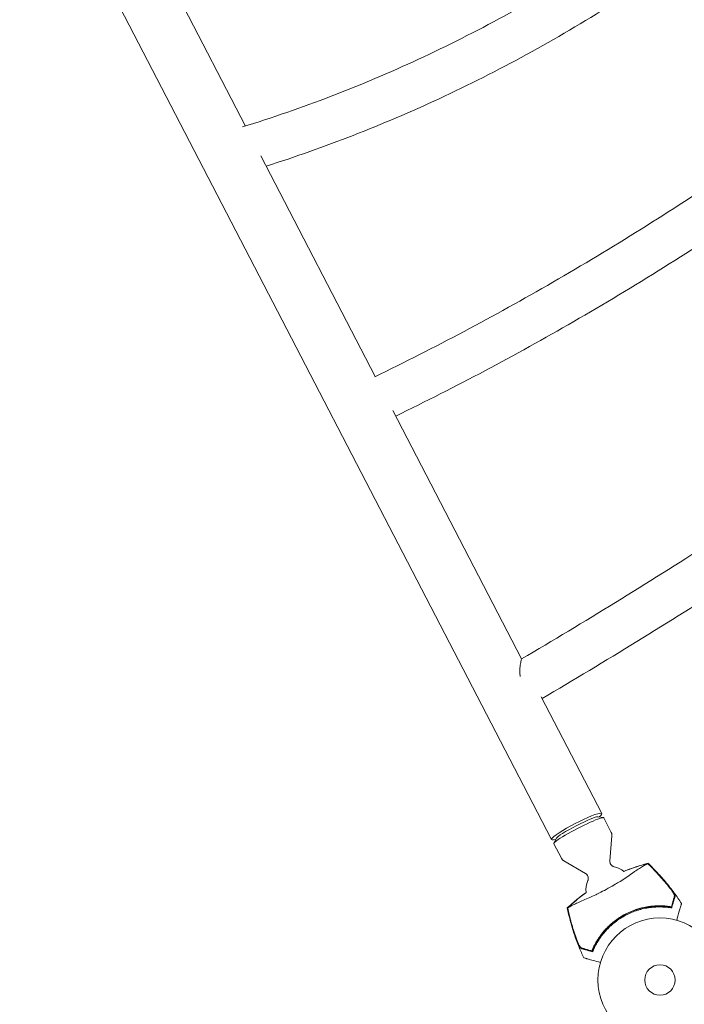
# Model space of a CAD drawing. Units: millimetres. Extents: x -9677 to 9198, y -7721 to 10867.
# Drawn here: x -2637 to -2069, y 7728 to 8569 of the extents above; entities that cross this region are included whole.
import ezdxf

# ---------------------------------------------------------------- set-up
doc = ezdxf.new("R2010")
doc.units = ezdxf.units.MM
doc.header["$LTSCALE"] = 20
doc.linetypes.add('HIDDEN', pattern=[9.525, 6.35, -3.175])
doc.layers.add('2d', color=230, linetype='Continuous')
doc.layers.add('EN-Free_Space_Hatch', color=10, linetype='HIDDEN')

msp = doc.modelspace()

# ---------------------------------------------------------------- hatches: boundary and pattern name
at = {"layer": 'EN-Free_Space_Hatch'}
h = msp.add_hatch(dxfattribs=at)
h.set_pattern_fill('ANSI31', color=256, scale=100)
h.set_pattern_definition([(274.8466, (1313.8, 4770.08), (316.365, 26.825), [])])
edge = h.paths.add_edge_path()
edge.add_arc((1313.8, 4770.08), 500, 0, 360)
edge = h.paths.add_edge_path()
edge.add_line((8543.8, 8048.62), (8043.12, 6651.31))
edge.add_ellipse((6160.34, 7325.96), major_axis=(-2000, 0), ratio=1, start_angle=135.88167, end_angle=160.28619, ccw=False)
edge.add_ellipse((5070.36, 8427.74), major_axis=(-3549.64, 0), ratio=1, start_angle=118.35697, end_angle=135.36203, ccw=False)
edge.add_line((6756.31, 5304.03), (6571.79, 4736.13))
edge.add_ellipse((5620.73, 5045.14), major_axis=(-1000, 0), ratio=1, start_angle=-18, end_angle=162, ccw=False)
edge.add_line((4669.67, 5354.16), (4861.06, 5943.2))
edge.add_ellipse((6784.7, 5318.17), major_axis=(-2022.63, 0), ratio=1, start_angle=308.80332, end_angle=342, ccw=False)
edge.add_ellipse((6457.19, 5725.46), major_axis=(-1500, 0), ratio=1, start_angle=296.98314, end_angle=308.80332, ccw=False)
edge.add_ellipse((5322.87, 7953.31), major_axis=(-1000, 0), ratio=1, start_angle=116.98314, end_angle=160.28619)
edge.add_line((6264.26, 7615.99), (6661.02, 8723.26))
edge.add_ellipse((7602.41, 8385.94), major_axis=(-1000, 0), ratio=1, start_angle=160.28619, end_angle=340.28619, ccw=False)
edge = h.paths.add_edge_path()
edge.add_line((-5683.85, 7547.21), (-4912.9, 6799.3))
edge.add_line((-4912.9, 6799.3), (-4600.6, 6799.3))
edge.add_ellipse((-4600.6, 5799.3), major_axis=(-1000, 0), ratio=1, start_angle=90, end_angle=270, ccw=False)
edge.add_line((-4600.6, 4799.3), (-4912.9, 4799.3))
edge.add_ellipse((-4912.9, 6799.3), major_axis=(-2000, 0), ratio=1, start_angle=45.86954, end_angle=90, ccw=False)
edge.add_line((-6305.49, 5363.79), (-7076.44, 6111.69))
edge.add_ellipse((-6380.15, 6829.45), major_axis=(-1000, 0), ratio=1, start_angle=-134.13046, end_angle=45.86954, ccw=False)
edge = h.paths.add_edge_path()
edge.add_arc((-6137.51, 698.77), 1000, 36, 126)
edge.add_line((-6725.29, 1507.79), (-8215.29, 425.24))
edge.add_arc((-7627.5, -383.77), 1000, 126, 216)
edge.add_line((-8436.52, -971.56), (-8191.94, -1308.19))
edge.add_arc((-7382.92, -720.4), 1000, 216, 306)
edge.add_line((-6795.14, -1529.42), (-5305.14, -446.88))
edge.add_arc((-5892.93, 362.14), 1000, 306, 396)
edge.add_line((-5083.91, 949.93), (-5328.49, 1286.56))

# ---------------------------------------------------------------- linework, layer by layer
at = {"layer": '2d', "lineweight": 0}
for p, q in [((-2610.47, 8694.4), (-2182.41, 7868.59)), ((-2443.95, 8478.1), (-2516.78, 8618.61)), ((-2333.03, 8264.13), (-2430.71, 8452.56)), ((-2208, 8022.91), (-2318.01, 8235.15)), ((-2139.53, 7890.82), (-2191.28, 7990.66)), ((-2142.99, 7888.15), (-2138.11, 7887.37)), ((-2131.36, 7874.73), (-2137.83, 7887.21)), ((-2132.58, 7850.45), (-2130.8, 7871.91)), ((-2173.97, 7852.64), (-2180.44, 7865.12)), ((-2178.24, 7869.89), (-2180.41, 7865.45)), ((-2153.43, 7839.64), (-2171.99, 7850.56))]:
    msp.add_line(p, q, dxfattribs=at)
for radius in [53, 13]:
    msp.add_circle((-2089.79, 7748.71), radius, dxfattribs=at)
for centre, radius, start, end in [((-2133.01, 7825.78), 20, 51.70332, 77.90112), ((-2133.01, 7825.78), 20, 156.89888, 186.61783), ((-2090.84, 7750.61), 61.11, 86.06374, 151.93626)]:
    msp.add_arc(centre, radius, start, end, dxfattribs=at)
msp.add_ellipse((-2160.97, 7879.71), major_axis=(21.44, 11.11), ratio=0.120905, start_param=-0.532608, end_param=3.674201, dxfattribs=at)
at = {"layer": '2d', "lineweight": 0, "extrusion": (0, 0, -1)}
for centre, major_axis, start_param, end_param in [((-2159.13, 7876.17), (-21.31, -11.04), 0, 3.141593), ((-2160.51, 7878.82), (-17.76, -9.2), 0.123304, 3.018288)]:
    msp.add_ellipse(centre, major_axis=major_axis, ratio=0.091854, start_param=start_param, end_param=end_param, dxfattribs=at)
at = {"layer": '2d', "lineweight": 0}
for points, knots in [([(-1797.12, 8949.12), (-1827.68, 8905.68), (-1861.69, 8863.73), (-1935.68, 8783.96), (-1975.66, 8746.15), (-2060.43, 8675.8), (-2105.22, 8643.26), (-2198.32, 8584.38), (-2246.63, 8558.04), (-2345.36, 8512.32), (-2395.77, 8492.94), (-2446.53, 8477.3)], [0.6432094, 0.6432094, 0.6432094, 0.6432094, 0.8110318, 0.8110318, 0.9789622, 0.9789622, 1.1468925, 1.1468925, 1.3148229, 1.3148229, 1.4826459, 1.4826459, 1.4826459, 1.4826459]), ([(-1771.59, 8919.44), (-1802.02, 8876.92), (-1835.61, 8835.86), (-1909.9, 8755.98), (-1950.84, 8717.33), (-2037.58, 8645.41), (-2083.38, 8612.14), (-2178.58, 8551.87), (-2227.99, 8524.88), (-2326.91, 8478.91), (-2376.34, 8459.65), (-2426.19, 8443.84)], [0.6529755, 0.6529755, 0.6529755, 0.6529755, 0.8126974, 0.8126974, 0.9795177, 0.9795177, 1.1463379, 1.1463379, 1.3131582, 1.3131582, 1.4728798, 1.4728798, 1.4728798, 1.4728798]), ([(-1629.12, 8775.65), (-1668.3, 8734.85), (-1709.73, 8694.78), (-1796.35, 8616.85), (-1841.53, 8578.99), (-1934.74, 8506.22), (-1982.78, 8471.32), (-2080.78, 8405.15), (-2130.75, 8373.89), (-2231.64, 8315.6), (-2282.55, 8288.57), (-2333.46, 8263.92)], [2.7974087, 2.7974087, 2.7974087, 2.7974087, 2.9350431, 2.9350431, 3.0727428, 3.0727428, 3.2104424, 3.2104424, 3.348142, 3.348142, 3.4857766, 3.4857766, 3.4857766, 3.4857766]), ([(-1602.76, 8748.24), (-1641.95, 8707.48), (-1683.32, 8667.47), (-1770.7, 8588.75), (-1816.8, 8550.1), (-1911.91, 8475.83), (-1960.92, 8440.21), (-2060.95, 8372.71), (-2111.96, 8340.82), (-2213.83, 8282.04), (-2264.66, 8255.06), (-2315.54, 8230.38)], [2.7986141, 2.7986141, 2.7986141, 2.7986141, 2.9338856, 2.9338856, 3.072357, 3.072357, 3.2108284, 3.2108284, 3.3492997, 3.3492997, 3.4845712, 3.4845712, 3.4845712, 3.4845712]), ([(-1438.67, 8581.85), (-1485.11, 8540.71), (-1533.03, 8499.93), (-1631.24, 8419.62), (-1681.53, 8380.09), (-1783.85, 8302.75), (-1835.89, 8264.94), (-1941.06, 8191.53), (-1994.2, 8155.92), (-2100.93, 8087.33), (-2154.52, 8054.36), (-2208, 8022.9)], [2.8653478, 2.8653478, 2.8653478, 2.8653478, 2.9758424, 2.9758424, 3.0863425, 3.0863425, 3.1968426, 3.1968426, 3.3073427, 3.3073427, 3.4178375, 3.4178375, 3.4178375, 3.4178375]), ([(-1411.96, 8554.75), (-1458.77, 8513.24), (-1507.06, 8472.12), (-1606.34, 8390.86), (-1657.35, 8350.74), (-1761.14, 8272.27), (-1813.92, 8233.92), (-1920.63, 8159.46), (-1974.54, 8123.35), (-2082.5, 8054.04), (-2136.54, 8020.82), (-2190.48, 7989.12)], [2.8641532, 2.8641532, 2.8641532, 2.8641532, 2.9746948, 2.9746948, 3.08596, 3.08596, 3.1972252, 3.1972252, 3.3084904, 3.3084904, 3.4190321, 3.4190321, 3.4190321, 3.4190321]), ([(-2209.09, 8008.04), (-2209.24, 8008.64), (-2209.35, 8009.23), (-2209.5, 8010.4), (-2209.54, 8010.98), (-2209.6, 8012.66), (-2209.55, 8013.71), (-2209.43, 8015.2), (-2209.38, 8015.68), (-2209.27, 8016.62), (-2209.21, 8017.07), (-2209.02, 8018.37), (-2208.88, 8019.15), (-2208.62, 8020.53), (-2208.49, 8021.14), (-2208.26, 8022.12), (-2208.17, 8022.48), (-2208.08, 8022.75), (-2208.07, 8022.79), (-2208.04, 8022.86), (-2208.03, 8022.88), (-2208.01, 8022.89), (-2208.01, 8022.9), (-2208.01, 8022.9)], [0.07869101, 0.07869101, 0.07869101, 0.07869101, 0.08071793, 0.08071793, 0.08274485, 0.08274485, 0.0867987, 0.0867987, 0.08882562, 0.08882562, 0.09085254, 0.09085254, 0.09490639, 0.09490639, 0.09896024, 0.09896024, 0.10301408, 0.10301408, 0.10402754, 0.10402754, 0.105041, 0.105041, 0.10535415, 0.10535415, 0.10535415, 0.10535415]), ([(-2131.36, 7874.73), (-2131.26, 7874.54), (-2131.17, 7874.34), (-2131.02, 7873.94), (-2130.96, 7873.74), (-2130.87, 7873.34), (-2130.84, 7873.15), (-2130.79, 7872.77), (-2130.78, 7872.59), (-2130.78, 7872.24), (-2130.78, 7872.07), (-2130.8, 7871.91)], [1.57079633, 1.57079633, 1.57079633, 1.57079633, 1.58233082, 1.58233082, 1.59386532, 1.59386532, 1.60539982, 1.60539982, 1.61693431, 1.61693431, 1.62846881, 1.62846881, 1.62846881, 1.62846881]), ([(-2171.99, 7850.56), (-2172.13, 7850.64), (-2172.27, 7850.73), (-2172.55, 7850.93), (-2172.7, 7851.05), (-2172.98, 7851.3), (-2173.12, 7851.44), (-2173.39, 7851.75), (-2173.52, 7851.91), (-2173.76, 7852.26), (-2173.87, 7852.45), (-2173.97, 7852.64)], [4.6547165, 4.6547165, 4.6547165, 4.6547165, 4.66625099, 4.66625099, 4.67778549, 4.67778549, 4.68931999, 4.68931999, 4.70085448, 4.70085448, 4.71238898, 4.71238898, 4.71238898, 4.71238898]), ([(-2100.32, 7848.19), (-2100.35, 7848.16), (-2100.39, 7848.14), (-2100.55, 7848.03), (-2100.71, 7847.93), (-2100.99, 7847.76), (-2101.07, 7847.71), (-2101.33, 7847.56), (-2101.54, 7847.45), (-2102.36, 7847.01), (-2103.11, 7846.59), (-2104.95, 7845.5), (-2106.06, 7844.83), (-2108.56, 7843.22), (-2109.95, 7842.29), (-2112.2, 7840.74), (-2112.98, 7840.21), (-2115.29, 7838.61), (-2116.89, 7837.49), (-2120.23, 7835.23), (-2121.96, 7834.09), (-2124.21, 7832.71), (-2124.48, 7832.55), (-2126.3, 7831.47), (-2127.72, 7830.63), (-2131.27, 7828.57), (-2133.45, 7827.34), (-2137.76, 7825.02), (-2139.82, 7823.94), (-2142.57, 7822.53), (-2143.48, 7822.06), (-2146.44, 7820.64), (-2148.16, 7819.87), (-2151.67, 7818.33), (-2153.46, 7817.57), (-2156.88, 7816.09), (-2158.5, 7815.38), (-2161.44, 7814.03), (-2162.74, 7813.41), (-2165.5, 7812.02), (-2166.72, 7811.34), (-2167.46, 7810.91), (-2167.48, 7810.9), (-2167.68, 7810.79), (-2167.79, 7810.73), (-2168.11, 7810.57), (-2168.27, 7810.49), (-2168.46, 7810.4), (-2168.52, 7810.38), (-2168.57, 7810.36)], [1.96028, 1.96028, 1.96028, 1.96028, 3.190186, 3.190186, 7.024886, 7.024886, 9.023491, 9.023491, 13.155827, 13.155827, 22.779664, 22.779664, 32.841369, 32.841369, 43.021175, 43.021175, 48.080083, 48.080083, 57.532706, 57.532706, 66.797315, 66.797315, 68.994725, 68.994725, 77.245867, 77.245867, 90.506301, 90.506301, 101.975519, 101.975519, 105.976675, 105.976675, 111.699793, 111.699793, 118.152363, 118.152363, 124.986527, 124.986527, 131.820078, 131.820078, 141.992223, 141.992223, 142.145333, 142.145333, 144.802533, 144.802533, 148.387893, 148.387893, 149.951129, 149.951129, 149.951129, 149.951129]), ([(-2128.82, 7845.33), (-2129.04, 7845.38), (-2129.31, 7845.45), (-2129.93, 7845.71), (-2130.3, 7845.9), (-2131.06, 7846.48), (-2131.47, 7846.88), (-2132.09, 7847.83), (-2132.32, 7848.35), (-2132.58, 7849.37), (-2132.61, 7849.87), (-2132.59, 7850.34), (-2132.58, 7850.39), (-2132.58, 7850.45)], [1.4598217, 1.4598217, 1.4598217, 1.4598217, 1.4935511, 1.4935511, 1.5272806, 1.5272806, 1.56101, 1.56101, 1.592017, 1.592017, 1.6241545, 1.6241545, 1.6284688, 1.6284688, 1.6284688, 1.6284688]), ([(-2100.03, 7848.43), (-2100.03, 7848.43), (-2100.03, 7848.43), (-2100.05, 7848.43), (-2100.08, 7848.41), (-2100.12, 7848.38), (-2100.16, 7848.36), (-2100.21, 7848.33), (-2100.27, 7848.29)], [271.498648, 271.498648, 271.498648, 271.498648, 272.229761, 272.229761, 275.216935, 275.216935, 275.216935, 277.665854, 277.665854, 277.665854, 277.665854]), ([(-2100.03, 7848.43), (-2097.6, 7846.15), (-2095.23, 7843.8), (-2090.21, 7838.53), (-2087.57, 7835.59), (-2082.45, 7829.46), (-2079.96, 7826.27), (-2075.43, 7820.05), (-2073.37, 7817.02), (-2071.4, 7813.94)], [0, 0, 0, 0, 10.004103, 10.004103, 21.847159, 21.847159, 33.967853, 33.967853, 44.950397, 44.950397, 44.950397, 44.950397]), ([(-2098.2, 7846.3), (-2095.29, 7843.46), (-2092.47, 7840.53), (-2087.03, 7834.48), (-2084.4, 7831.36), (-2081.89, 7828.16)], [0.00444781, 0.00444781, 0.00444781, 0.00444781, 0.01664825, 0.01664825, 0.02884868, 0.02884868, 0.02884868, 0.02884868]), ([(-2153.43, 7839.64), (-2153.06, 7839.43), (-2152.66, 7839.13), (-2151.93, 7838.31), (-2151.61, 7837.81), (-2151.19, 7836.78), (-2151.08, 7836.27), (-2151.01, 7835.31), (-2151.06, 7834.89), (-2151.2, 7834.19), (-2151.29, 7833.92), (-2151.39, 7833.67), (-2151.4, 7833.65), (-2151.41, 7833.62)], [4.6547165, 4.6547165, 4.6547165, 4.6547165, 4.6884459, 4.6884459, 4.7209654, 4.7209654, 4.7519001, 4.7519001, 4.7856295, 4.7856295, 4.8193589, 4.8193589, 4.8233636, 4.8233636, 4.8233636, 4.8233636]), ([(-2080.28, 7825.9), (-2083.03, 7829.49), (-2085.91, 7832.99), (-2091.9, 7839.76), (-2095.02, 7843.03), (-2098.25, 7846.2)], [0.01319017, 0.01319017, 0.01319017, 0.01319017, 0.02674724, 0.02674724, 0.04030431, 0.04030431, 0.04030431, 0.04030431]), ([(-2168.92, 7810.25), (-2166.93, 7812.11), (-2164.86, 7813.95), (-2160.56, 7817.6), (-2158.31, 7819.4), (-2154.98, 7821.93), (-2153.94, 7822.71), (-2152.88, 7823.47)], [0, 0, 0, 0, 8.533674, 8.533674, 17.279843, 17.279843, 21.210627, 21.210627, 21.210627, 21.210627]), ([(-2081.89, 7828.16), (-2081.55, 7827.74), (-2081.23, 7827.32), (-2080.6, 7826.47), (-2080.29, 7826.05), (-2079.84, 7825.43), (-2079.69, 7825.22), (-2079.41, 7824.81), (-2079.27, 7824.61), (-2078.87, 7824.01), (-2078.62, 7823.62), (-2078.15, 7822.88), (-2077.93, 7822.51), (-2077.55, 7821.84), (-2077.39, 7821.53), (-2077.2, 7821.11), (-2077.14, 7820.97), (-2077.04, 7820.73), (-2077.01, 7820.62), (-2076.95, 7820.41), (-2076.93, 7820.32), (-2076.92, 7820.16), (-2076.92, 7820.09), (-2076.94, 7820.04)], [0, 0, 0, 0, 0.00159552, 0.00159552, 0.00319103, 0.00319103, 0.00398879, 0.00398879, 0.00478655, 0.00478655, 0.00638206, 0.00638206, 0.00797758, 0.00797758, 0.0095731, 0.0095731, 0.01037086, 0.01037086, 0.01116861, 0.01116861, 0.01196637, 0.01196637, 0.01276413, 0.01276413, 0.01276413, 0.01276413]), ([(-2077.37, 7820.34), (-2077.32, 7820.52), (-2077.37, 7820.8), (-2077.56, 7821.35), (-2077.65, 7821.55), (-2077.85, 7821.99), (-2077.97, 7822.22), (-2078.24, 7822.72), (-2078.39, 7822.99), (-2078.71, 7823.53), (-2078.88, 7823.81), (-2079.25, 7824.38), (-2079.45, 7824.68), (-2079.86, 7825.29), (-2080.07, 7825.59), (-2080.28, 7825.9)], [0, 0, 0, 0, 0.002414744, 0.002414744, 0.003622115, 0.003622115, 0.004829487, 0.004829487, 0.006036859, 0.006036859, 0.007244231, 0.007244231, 0.008451603, 0.008451603, 0.009658974, 0.009658974, 0.009658974, 0.009658974]), ([(-2079.96, 7811.29), (-2079.8, 7811.86), (-2079.64, 7812.42), (-2079.34, 7813.48), (-2079.19, 7813.99), (-2078.77, 7815.44), (-2078.52, 7816.32), (-2078.19, 7817.47), (-2078.09, 7817.83), (-2077.9, 7818.49), (-2077.81, 7818.79), (-2077.66, 7819.31), (-2077.6, 7819.53), (-2077.48, 7819.96), (-2077.42, 7820.16), (-2077.37, 7820.34)], [-0.00089877, -0.00089877, -0.00089877, -0.00089877, 0.00172126, 0.00172126, 0.0043413, 0.0043413, 0.00958136, 0.00958136, 0.0122014, 0.0122014, 0.01482143, 0.01482143, 0.01744147, 0.01744147, 0.0200615, 0.0200615, 0.0200615, 0.0200615]), ([(-2076.94, 7820.04), (-2076.99, 7819.86), (-2077.04, 7819.67), (-2077.13, 7819.35), (-2077.16, 7819.25), (-2077.23, 7819.03), (-2077.26, 7818.91), (-2077.36, 7818.55), (-2077.44, 7818.27), (-2077.62, 7817.64), (-2077.72, 7817.29), (-2078.05, 7816.15), (-2078.3, 7815.28), (-2078.86, 7813.34), (-2079.16, 7812.27), (-2079.5, 7811.11)], [0.00707129, 0.00707129, 0.00707129, 0.00707129, 0.00975721, 0.00975721, 0.01110017, 0.01110017, 0.01244312, 0.01244312, 0.01512904, 0.01512904, 0.01781496, 0.01781496, 0.02318679, 0.02318679, 0.02855862, 0.02855862, 0.02855862, 0.02855862]), ([(-2075.47, 7799.74), (-2075.11, 7801), (-2074.77, 7802.19), (-2073.54, 7806.47), (-2072.85, 7808.89), (-2072.31, 7810.78), (-2072.24, 7811), (-2071.87, 7812.3), (-2071.63, 7813.14), (-2071.44, 7813.81), (-2071.4, 7813.93), (-2071.4, 7813.94), (-2071.4, 7813.94), (-2071.4, 7813.94)], [6.729792, 6.729792, 6.729792, 6.729792, 11.883672, 11.883672, 26.347967, 26.347967, 30.149599, 30.149599, 67.492722, 67.492722, 86.455243, 86.455243, 87.454554, 87.454554, 87.454554, 87.454554]), ([(-2168.68, 7810.38), (-2168.8, 7810.31), (-2168.87, 7810.28), (-2168.92, 7810.25), (-2168.93, 7810.24), (-2168.93, 7810.24)], [93.444512, 93.444512, 93.444512, 93.444512, 98.274791, 98.274791, 100.286186, 100.286186, 100.286186, 100.286186]), ([(-2154.85, 7767.69), (-2156.28, 7770.7), (-2157.63, 7773.75), (-2160.42, 7780.56), (-2161.82, 7784.34), (-2164.37, 7792), (-2165.52, 7795.88), (-2167.44, 7803.25), (-2168.23, 7806.74), (-2168.93, 7810.24)], [0, 0, 0, 0, 10.003757, 10.003757, 22.094247, 22.094247, 34.223002, 34.223002, 44.953212, 44.953212, 44.953212, 44.953212]), ([(-2168.09, 7807.57), (-2168.21, 7808.11), (-2168.33, 7808.66), (-2168.52, 7809.6), (-2168.6, 7809.99), (-2168.68, 7810.38)], [53.448624, 53.448624, 53.448624, 53.448624, 55.126731, 55.126731, 56.314227, 56.314227, 56.314227, 56.314227]), ([(-2161.35, 7784.12), (-2162.73, 7787.94), (-2163.98, 7791.83), (-2166.23, 7799.65), (-2167.22, 7803.59), (-2168.09, 7807.57)], [0.01683326, 0.01683326, 0.01683326, 0.01683326, 0.02903503, 0.02903503, 0.0412368, 0.0412368, 0.0412368, 0.0412368]), ([(-2167.97, 7807.55), (-2167, 7803.13), (-2165.87, 7798.75), (-2163.31, 7790.08), (-2161.88, 7785.79), (-2160.28, 7781.56)], [0.00034646, 0.00034646, 0.00034646, 0.00034646, 0.01390433, 0.01390433, 0.0274622, 0.0274622, 0.0274622, 0.0274622]), ([(-2148.06, 7773.54), (-2147.52, 7774.84), (-2146.91, 7776.18), (-2145.54, 7778.9), (-2144.78, 7780.28), (-2143.53, 7782.37), (-2143.09, 7783.07), (-2142.17, 7784.48), (-2141.69, 7785.19), (-2140.18, 7787.31), (-2139.11, 7788.69), (-2136.8, 7791.41), (-2135.58, 7792.74), (-2133.62, 7794.69), (-2132.94, 7795.33), (-2131.89, 7796.28), (-2131.54, 7796.59), (-2130.82, 7797.22), (-2130.46, 7797.53), (-2128.63, 7799.04), (-2127.11, 7800.18), (-2123.99, 7802.32), (-2122.39, 7803.31), (-2119.9, 7804.7), (-2119.06, 7805.14), (-2117.35, 7805.99), (-2116.49, 7806.4), (-2113.86, 7807.56), (-2112.09, 7808.24), (-2109.86, 7809), (-2109.41, 7809.14), (-2108.52, 7809.42), (-2108.07, 7809.55), (-2106.72, 7809.94), (-2105.82, 7810.18), (-2103.13, 7810.82), (-2101.32, 7811.17), (-2099.07, 7811.51), (-2098.62, 7811.57), (-2097.72, 7811.68), (-2097.28, 7811.73), (-2095.95, 7811.87), (-2095.07, 7811.95), (-2092.48, 7812.11), (-2090.8, 7812.14), (-2088.33, 7812.1), (-2087.51, 7812.07), (-2085.91, 7811.98), (-2085.12, 7811.92), (-2082.81, 7811.71), (-2081.34, 7811.51), (-2079.96, 7811.29)], [0.06748992, 0.06748992, 0.06748992, 0.06748992, 0.07316895, 0.07316895, 0.07884797, 0.07884797, 0.08168748, 0.08168748, 0.08452699, 0.08452699, 0.09020602, 0.09020602, 0.09588504, 0.09588504, 0.09872455, 0.09872455, 0.10014431, 0.10014431, 0.10156406, 0.10156406, 0.10724309, 0.10724309, 0.11292211, 0.11292211, 0.11576162, 0.11576162, 0.11860113, 0.11860113, 0.12428016, 0.12428016, 0.12569991, 0.12569991, 0.12711967, 0.12711967, 0.12995918, 0.12995918, 0.1356382, 0.1356382, 0.13705796, 0.13705796, 0.13847771, 0.13847771, 0.14131723, 0.14131723, 0.14699625, 0.14699625, 0.14983576, 0.14983576, 0.15267527, 0.15267527, 0.1583543, 0.1583543, 0.1583543, 0.1583543]), ([(-2080.63, 7810.37), (-2082.03, 7810.58), (-2083.48, 7810.76), (-2086.48, 7811.02), (-2088.03, 7811.1), (-2090.43, 7811.12), (-2091.24, 7811.11), (-2092.89, 7811.07), (-2093.73, 7811.02), (-2096.26, 7810.85), (-2097.96, 7810.66), (-2101.39, 7810.14), (-2103.11, 7809.8), (-2105.72, 7809.17), (-2106.59, 7808.94), (-2108.35, 7808.43), (-2109.23, 7808.15), (-2111.84, 7807.27), (-2113.54, 7806.6), (-2116.88, 7805.13), (-2118.52, 7804.32), (-2120.12, 7803.43), (-2121.71, 7802.55), (-2123.27, 7801.59), (-2126.31, 7799.52), (-2127.77, 7798.43), (-2129.87, 7796.71), (-2130.56, 7796.13), (-2131.9, 7794.93), (-2132.55, 7794.32), (-2134.46, 7792.46), (-2135.67, 7791.17), (-2137.39, 7789.18), (-2137.94, 7788.5), (-2139.02, 7787.15), (-2139.53, 7786.47), (-2141.01, 7784.43), (-2141.92, 7783.06), (-2143.59, 7780.33), (-2144.36, 7778.96), (-2145.75, 7776.24), (-2146.37, 7774.91), (-2146.92, 7773.62)], [0.05966815, 0.05966815, 0.05966815, 0.05966815, 0.0651412, 0.0651412, 0.07061424, 0.07061424, 0.07335077, 0.07335077, 0.07608729, 0.07608729, 0.08156034, 0.08156034, 0.08703339, 0.08703339, 0.08976991, 0.08976991, 0.09250644, 0.09250644, 0.09797948, 0.09797948, 0.10345253, 0.10345253, 0.10345253, 0.10889446, 0.10889446, 0.11433638, 0.11433638, 0.11705734, 0.11705734, 0.1197783, 0.1197783, 0.12522023, 0.12522023, 0.12794119, 0.12794119, 0.13066215, 0.13066215, 0.13610407, 0.13610407, 0.14154599, 0.14154599, 0.14698792, 0.14698792, 0.14698792, 0.14698792]), ([(-2086.64, 7811.58), (-2086.21, 7811.55), (-2085.76, 7811.51), (-2084.85, 7811.42), (-2084.4, 7811.38), (-2083.53, 7811.27), (-2083.11, 7811.21), (-2082.34, 7811.1), (-2081.99, 7811.05), (-2081.37, 7810.94), (-2081.08, 7810.89), (-2080.57, 7810.79), (-2080.35, 7810.74), (-2080, 7810.67), (-2079.86, 7810.63), (-2079.69, 7810.59), (-2079.65, 7810.57), (-2079.65, 7810.56), (-2079.65, 7810.56), (-2079.65, 7810.56), (-2079.65, 7810.56)], [32.119016, 32.119016, 32.119016, 32.119016, 33.428531, 33.428531, 34.764196, 34.764196, 36.09986, 36.09986, 37.435524, 37.435524, 38.757077, 38.757077, 40.07863, 40.07863, 41.400183, 41.400183, 42.721735, 42.721735, 42.721735, 42.733297, 42.733297, 42.733297, 42.733297]), ([(-2157.08, 7775.61), (-2157.19, 7775.64), (-2157.32, 7775.74), (-2157.6, 7776.05), (-2157.76, 7776.26), (-2158.1, 7776.78), (-2158.28, 7777.08), (-2158.65, 7777.76), (-2158.84, 7778.13), (-2159.23, 7778.92), (-2159.43, 7779.35), (-2159.82, 7780.23), (-2160.01, 7780.69), (-2160.4, 7781.63), (-2160.6, 7782.12), (-2160.98, 7783.11), (-2161.17, 7783.61), (-2161.35, 7784.12)], [0, 0, 0, 0, 0.00159546, 0.00159546, 0.00319093, 0.00319093, 0.00478639, 0.00478639, 0.00638186, 0.00638186, 0.00797732, 0.00797732, 0.00957279, 0.00957279, 0.01116825, 0.01116825, 0.01276372, 0.01276372, 0.01276372, 0.01276372]), ([(-2160.28, 7781.56), (-2159.99, 7780.85), (-2159.69, 7780.19), (-2159.25, 7779.27), (-2159.11, 7778.98), (-2158.82, 7778.41), (-2158.67, 7778.14), (-2158.4, 7777.66), (-2158.26, 7777.43), (-2158, 7777.02), (-2157.87, 7776.84), (-2157.63, 7776.54), (-2157.51, 7776.41), (-2157.3, 7776.23), (-2157.2, 7776.16), (-2157.12, 7776.14)], [0.00402629, 0.00402629, 0.00402629, 0.00402629, 0.006438858, 0.006438858, 0.007645141, 0.007645141, 0.008851425, 0.008851425, 0.010057709, 0.010057709, 0.011263993, 0.011263993, 0.012470277, 0.012470277, 0.01367656, 0.01367656, 0.01367656, 0.01367656]), ([(-2147.61, 7772.89), (-2147.61, 7772.89), (-2147.61, 7772.89), (-2147.61, 7772.89), (-2147.62, 7772.9), (-2147.61, 7772.94), (-2147.56, 7773.11), (-2147.52, 7773.24), (-2147.39, 7773.58), (-2147.32, 7773.79), (-2147.13, 7774.27), (-2147.02, 7774.55), (-2146.78, 7775.13), (-2146.64, 7775.46), (-2146.33, 7776.17), (-2146.16, 7776.56), (-2145.78, 7777.35), (-2145.58, 7777.76), (-2145.18, 7778.57), (-2144.97, 7778.97), (-2144.76, 7779.36)], [42.710173, 42.710173, 42.710173, 42.710173, 42.721735, 42.721735, 42.721735, 44.043288, 44.043288, 45.364841, 45.364841, 46.686393, 46.686393, 48.007946, 48.007946, 49.343611, 49.343611, 50.679275, 50.679275, 52.014939, 52.014939, 53.324454, 53.324454, 53.324454, 53.324454]), ([(-2157.12, 7776.14), (-2156.93, 7776.09), (-2156.73, 7776.03), (-2156.31, 7775.91), (-2156.09, 7775.84), (-2155.57, 7775.7), (-2155.27, 7775.61), (-2154.78, 7775.47), (-2154.61, 7775.42), (-2154.25, 7775.32), (-2154.06, 7775.26), (-2153.09, 7774.99), (-2152.22, 7774.73), (-2150.76, 7774.32), (-2150.25, 7774.17), (-2149.19, 7773.87), (-2148.63, 7773.71), (-2148.06, 7773.54)], [0.00809485, 0.00809485, 0.00809485, 0.00809485, 0.01071053, 0.01071053, 0.01332621, 0.01332621, 0.01594188, 0.01594188, 0.01724972, 0.01724972, 0.01855756, 0.01855756, 0.02378892, 0.02378892, 0.02640459, 0.02640459, 0.02902027, 0.02902027, 0.02902027, 0.02902027]), ([(-2148.15, 7773.05), (-2149.32, 7773.38), (-2150.38, 7773.69), (-2152.33, 7774.25), (-2153.2, 7774.5), (-2154.34, 7774.82), (-2154.69, 7774.92), (-2155.32, 7775.1), (-2155.6, 7775.18), (-2155.96, 7775.29), (-2156.07, 7775.32), (-2156.29, 7775.38), (-2156.62, 7775.48), (-2156.91, 7775.56), (-2157.08, 7775.61)], [0.00044761, 0.00044761, 0.00044761, 0.00044761, 0.00583385, 0.00583385, 0.0112201, 0.0112201, 0.01391322, 0.01391322, 0.01660634, 0.01660634, 0.0179529, 0.0179529, 0.01929947, 0.02199259, 0.02199259, 0.02199259, 0.02199259]), ([(-2154.85, 7767.69), (-2154.85, 7767.69), (-2154.82, 7767.68), (-2154.61, 7767.62), (-2154.29, 7767.53), (-2153.51, 7767.3), (-2153.14, 7767.2), (-2152.54, 7767.03), (-2152.36, 7766.97), (-2151.89, 7766.84), (-2151.55, 7766.74), (-2149.85, 7766.25), (-2148.42, 7765.84), (-2144.96, 7764.85), (-2142.91, 7764.26), (-2140.65, 7763.62)], [68.15053, 68.15053, 68.15053, 68.15053, 74.539557, 74.539557, 90.05801, 90.05801, 99.886322, 99.886322, 103.926784, 103.926784, 109.747848, 109.747848, 119.486262, 119.486262, 129.80372, 129.80372, 129.80372, 129.80372])]:
    msp.add_open_spline(points, degree=3, knots=knots, dxfattribs=at)
for points in [[(-2120.3, 7841.58), (-2114.71, 7843.85), (-2108.98, 7845.8), (-2103.11, 7847.44)], [(-2103.06, 7847.54), (-2108.92, 7845.9), (-2114.66, 7843.92), (-2120.28, 7841.61)], [(-2103.11, 7847.44), (-2102.18, 7847.69), (-2101.25, 7847.95), (-2100.32, 7848.19)], [(-2100.27, 7848.29), (-2101.2, 7848.05), (-2102.13, 7847.8), (-2103.06, 7847.54)], [(-2098.25, 7846.2), (-2098.94, 7846.86), (-2099.62, 7847.53), (-2100.32, 7848.19)], [(-2100.27, 7848.29), (-2099.59, 7847.65), (-2098.9, 7846.98), (-2098.2, 7846.3)], [(-2120.64, 7841.44), (-2120.53, 7841.48), (-2120.41, 7841.53), (-2120.3, 7841.58)], [(-2120.62, 7841.47), (-2120.51, 7841.52), (-2120.4, 7841.56), (-2120.28, 7841.61)], [(-2152.88, 7823.47), (-2157.65, 7820.02), (-2162.21, 7816.31), (-2166.56, 7812.34)], [(-2166.45, 7812.33), (-2162.11, 7816.29), (-2157.58, 7820.01), (-2152.84, 7823.46)], [(-2166.56, 7812.34), (-2167.29, 7811.68), (-2167.99, 7811.03), (-2168.68, 7810.38)], [(-2168.57, 7810.36), (-2167.87, 7811.02), (-2167.16, 7811.67), (-2166.45, 7812.33)], [(-2168.57, 7810.36), (-2168.38, 7809.43), (-2168.18, 7808.5), (-2167.97, 7807.55)], [(-2080.63, 7810.37), (-2080.34, 7810.32), (-2080.04, 7810.27), (-2079.75, 7810.22)], [(-2079.5, 7811.11), (-2079.58, 7810.82), (-2079.66, 7810.52), (-2079.75, 7810.22)], [(-2147.27, 7772.8), (-2147.57, 7772.88), (-2147.86, 7772.97), (-2148.15, 7773.05)], [(-2147.27, 7772.8), (-2147.16, 7773.07), (-2147.04, 7773.34), (-2146.92, 7773.62)]]:
    msp.add_open_spline(points, degree=3, dxfattribs=at)

doc.saveas('drawing.dxf')
